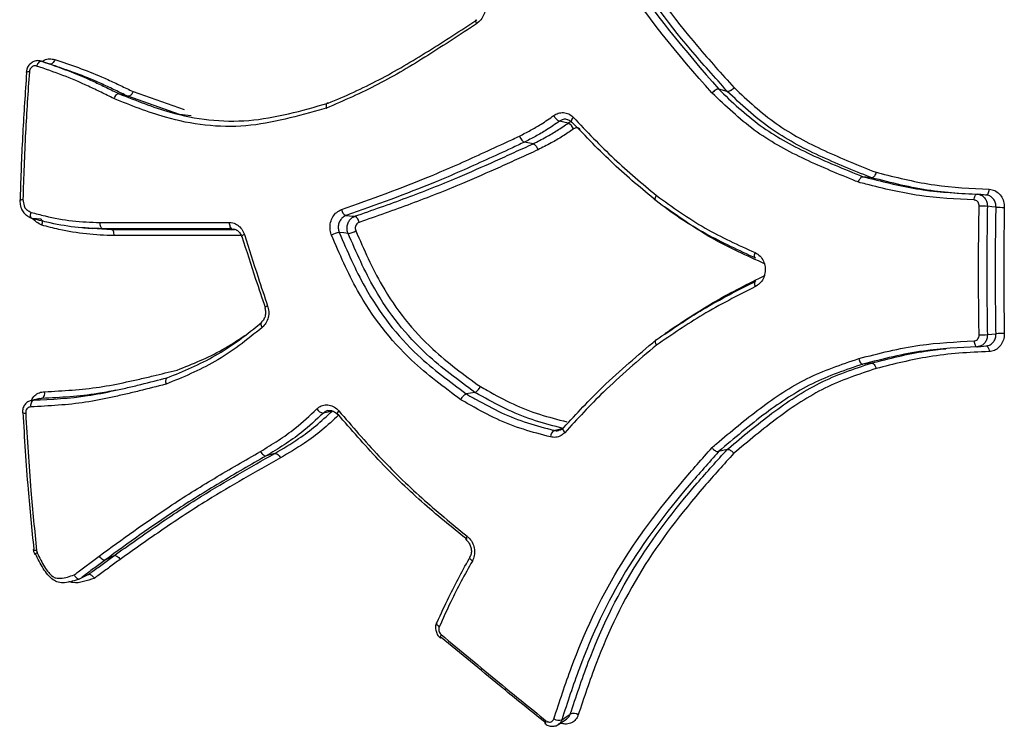
# Model space of a CAD drawing. Units: millimetres. Extents: x -4161 to 5480, y -4145 to 4781.
# Drawn here: x 2649 to 2665, y -1596 to -1584 of the extents above; entities that cross this region are included whole.
import ezdxf

# ---------------------------------------------------------------- set-up
doc = ezdxf.new("R2010")
doc.units = ezdxf.units.MM

msp = doc.modelspace()

# ---------------------------------------------------------------- linework, layer by layer
at = {"color": 7, "linetype": 'Continuous', "lineweight": 25}
for p, q in [((2660.385, -1585.495), (2660.243, -1585.459)), ((2650.531, -1585.576), (2650.389, -1585.535)), ((2650.619, -1585.498), (2651.458, -1585.793)), ((2657.193, -1586.357), (2657.051, -1586.33)), ((2662.757, -1586.916), (2662.614, -1586.898)), ((2664.646, -1587.2), (2664.503, -1587.185)), ((2649.103, -1587.596), (2648.96, -1587.584)), ((2649.944, -1587.745), (2650.263, -1587.763)), ((2650.263, -1587.763), (2650.121, -1587.753)), ((2664.503, -1589.692), (2664.645, -1589.678)), ((2662.756, -1589.961), (2662.614, -1589.979)), ((2656.237, -1590.442), (2656.095, -1590.468)), ((2648.945, -1590.579), (2648.98, -1590.572)), ((2649.089, -1590.545), (2648.947, -1590.575)), ((2649.122, -1590.541), (2649.09, -1590.548)), ((2653.889, -1590.75), (2653.898, -1590.749)), ((2653.984, -1590.803), (2653.995, -1590.817)), ((2652.949, -1591.446), (2652.807, -1591.487)), ((2660.384, -1591.379), (2660.241, -1591.416)), ((2650.305, -1593.127), (2650.164, -1593.194)), ((2649.886, -1593.435), (2649.745, -1593.507))]:
    msp.add_line(p, q, dxfattribs=at)
at = {"color": 7, "linetype": 'Continuous', "lineweight": 25, "flags": 128}
for points in [[(2656.256, -1584.318), (2656.251, -1584.323), (2656.249, -1584.331), (2656.249, -1584.341), (2656.251, -1584.354), (2656.256, -1584.369), (2656.263, -1584.385)], [(2649.113, -1585.001), (2649.103, -1585), (2649.093, -1585.002), (2649.081, -1585.008), (2649.07, -1585.017), (2649.059, -1585.03), (2649.049, -1585.045), (2649.041, -1585.062), (2649.033, -1585.08)], [(2649.254, -1585.05), (2649.184, -1585.026), (2649.125, -1585.005), (2649.113, -1585.001)], [(2649.333, -1584.972), (2649.326, -1584.99), (2649.317, -1585.007), (2649.308, -1585.022), (2649.297, -1585.034), (2649.286, -1585.043), (2649.275, -1585.049), (2649.264, -1585.051), (2649.254, -1585.05)], [(2648.873, -1585.191), (2648.866, -1585.188), (2648.862, -1585.185), (2648.861, -1585.183)], [(2651.574, -1585.896), (2651.383, -1585.877), (2650.532, -1585.576), (2650.531, -1585.576), (2650.531, -1585.576)], [(2657.852, -1585.92), (2657.841, -1585.935), (2657.832, -1585.95), (2657.825, -1585.963), (2657.822, -1585.976), (2657.821, -1585.987), (2657.824, -1585.995), (2657.827, -1586)], [(2657.768, -1586.017), (2657.696, -1586.002), (2657.696, -1586.002), (2657.625, -1585.987)], [(2657.827, -1586), (2657.829, -1586.002), (2657.837, -1586.005)], [(2664.636, -1587.199), (2664.646, -1587.198), (2664.655, -1587.193), (2664.664, -1587.185), (2664.671, -1587.173), (2664.678, -1587.159), (2664.683, -1587.142), (2664.687, -1587.124), (2664.689, -1587.104)], [(2664.441, -1587.28), (2664.443, -1587.261), (2664.446, -1587.242), (2664.452, -1587.225), (2664.459, -1587.211), (2664.466, -1587.199), (2664.475, -1587.19), (2664.484, -1587.186), (2664.494, -1587.185)], [(2664.802, -1587.399), (2664.79, -1587.398), (2664.73, -1587.392), (2664.659, -1587.384)], [(2654.118, -1587.537), (2654.13, -1587.538), (2654.22, -1587.545), (2654.251, -1587.548), (2654.262, -1587.549)], [(2649.807, -1587.739), (2649.876, -1587.743), (2649.944, -1587.748)], [(2652.25, -1587.755), (2652.241, -1587.752), (2652.232, -1587.746), (2652.224, -1587.736), (2652.217, -1587.723), (2652.212, -1587.707), (2652.207, -1587.69), (2652.205, -1587.671), (2652.204, -1587.651)], [(2652.413, -1587.885), (2652.406, -1587.884), (2652.402, -1587.881), (2652.401, -1587.88)], [(2654.153, -1587.829), (2654.08, -1587.823), (2654.08, -1587.823), (2654.008, -1587.817)], [(2660.848, -1588.237), (2660.847, -1588.237), (2660.84, -1588.232), (2660.835, -1588.223), (2660.832, -1588.211), (2660.831, -1588.197), (2660.832, -1588.181), (2660.836, -1588.163), (2660.841, -1588.145)], [(2660.848, -1588.613), (2660.847, -1588.614), (2660.84, -1588.619), (2660.835, -1588.628), (2660.831, -1588.64), (2660.83, -1588.654), (2660.832, -1588.67), (2660.835, -1588.688), (2660.84, -1588.706)], [(2652.725, -1589.292), (2652.722, -1589.296), (2652.718, -1589.304), (2652.718, -1589.315), (2652.72, -1589.328), (2652.724, -1589.342), (2652.731, -1589.358), (2652.741, -1589.374)], [(2664.659, -1589.493), (2664.671, -1589.492), (2664.73, -1589.486), (2664.801, -1589.479)], [(2664.44, -1589.598), (2664.442, -1589.617), (2664.446, -1589.636), (2664.451, -1589.652), (2664.458, -1589.667), (2664.466, -1589.679), (2664.475, -1589.687), (2664.484, -1589.692), (2664.493, -1589.693)], [(2664.636, -1589.679), (2664.645, -1589.679), (2664.654, -1589.684), (2664.663, -1589.693), (2664.671, -1589.704), (2664.678, -1589.719), (2664.683, -1589.735), (2664.687, -1589.754), (2664.689, -1589.773)], [(2649.122, -1590.541), (2649.11, -1590.544), (2649.051, -1590.557), (2648.98, -1590.572)], [(2653.889, -1590.75), (2653.877, -1590.753), (2653.818, -1590.766), (2653.746, -1590.782)], [(2654.001, -1590.746), (2653.99, -1590.759), (2653.981, -1590.771), (2653.975, -1590.781), (2653.972, -1590.79), (2653.971, -1590.797), (2653.973, -1590.801)], [(2657.542, -1591.067), (2657.554, -1591.064), (2657.644, -1591.043), (2657.674, -1591.036), (2657.685, -1591.034)], [(2657.687, -1591.026), (2657.684, -1591.03), (2657.682, -1591.039), (2657.682, -1591.05), (2657.686, -1591.062), (2657.692, -1591.076), (2657.702, -1591.09), (2657.713, -1591.105)], [(2657.697, -1591.02), (2657.689, -1591.024), (2657.687, -1591.026)], [(2656.107, -1592.805), (2656.099, -1592.82), (2656.093, -1592.833), (2656.089, -1592.845), (2656.088, -1592.854), (2656.089, -1592.861), (2656.091, -1592.864)], [(2648.98, -1593.031), (2648.981, -1593.029), (2648.985, -1593.025), (2648.992, -1593.02)], [(2649.033, -1593.042), (2649.016, -1593.042), (2649.003, -1593.041), (2648.992, -1593.039), (2648.985, -1593.036), (2648.981, -1593.033), (2648.98, -1593.031)], [(2656.195, -1593.214), (2656.181, -1593.202), (2656.17, -1593.19), (2656.161, -1593.178), (2656.155, -1593.166), (2656.153, -1593.156), (2656.154, -1593.147), (2656.156, -1593.143)], [(2655.606, -1594.231), (2655.609, -1594.226), (2655.617, -1594.22)], [(2655.651, -1594.297), (2655.636, -1594.287), (2655.623, -1594.275), (2655.614, -1594.264), (2655.607, -1594.253), (2655.605, -1594.243), (2655.605, -1594.234), (2655.606, -1594.231)], [(2655.684, -1594.424), (2655.676, -1594.437), (2655.67, -1594.45), (2655.666, -1594.46), (2655.665, -1594.468), (2655.666, -1594.473), (2655.67, -1594.476), (2655.676, -1594.475), (2655.684, -1594.471)], [(2657.405, -1595.839), (2657.397, -1595.852), (2657.391, -1595.864), (2657.387, -1595.874), (2657.386, -1595.881), (2657.388, -1595.885), (2657.388, -1595.885)], [(2657.608, -1595.901), (2657.611, -1595.899), (2657.747, -1595.807)], [(2657.665, -1595.823), (2657.676, -1595.816), (2657.734, -1595.777), (2657.804, -1595.73)], [(2657.388, -1595.885), (2657.392, -1595.886), (2657.393, -1595.886)]]:
    msp.add_lwpolyline(points, dxfattribs=at)
at = {"color": 7, "linetype": 'Continuous', "lineweight": 25}
for centre, radius, start, end in [((2648.899, -1585.253), 0.0796, 79.1707, 118.0388), ((2657.708, -1585.815), 0.192, 204.2848, 244.2827), ((2657.687, -1586.188), 0.189, 24.0352, 64.5322), ((2664.531, -1589.415), 2.034, 86.3824, 90.2012), ((2664.93, -1585.355), 2.047, 266.3964, 270.1909), ((2654.172, -1587.422), 0.128, 186.9967, 244.6572), ((2654.209, -1587.663), 0.126, 6.9605, 64.8705), ((2652.461, -1587.917), 0.0706, 100.1191, 148.5627), ((2654.037, -1588.117), 0.302, 95.4178, 121.0118), ((2654.126, -1587.535), 0.295, 275.2145, 301.3605), ((2652.847, -1589.102), 0.0808, 101.8883, 142.1599), ((2664.532, -1587.49), 2.008, 269.7584, 273.6274), ((2664.929, -1591.495), 2.02, 89.7682, 93.6136), ((2649.061, -1590.454), 0.107, 305.0917, 11.9393), ((2649.042, -1590.659), 0.107, 125.2093, 192.2085), ((2648.839, -1590.681), 0.102, 248.5962, 278.6011), ((2653.76, -1590.641), 0.142, 211.2849, 264.15), ((2653.982, -1590.79), 0.0136, 231.0546, 294.6065), ((2657.613, -1591.179), 0.133, 122.2461, 178.1294), ((2649.385, -1593.801), 0.797, 115.382, 118.8371), ((2648.955, -1592.981), 0.131, 290.7991, 297.2145), ((2657.613, -1595.683), 0.149, 238.1206, 290.4046), ((2657.856, -1595.868), 0.148, 57.8825, 110.5682)]:
    msp.add_arc(centre, radius, start, end, dxfattribs=at)
for points, knots in [([(2660.135, -1585.524), (2660.134, -1585.523), (2659.572, -1584.888), (2658.641, -1583.784), (2657.906, -1582.193), (2657.631, -1581.348), (2657.537, -1581.063)], [0, 0, 0, 0, 0.001223, 0.483085, 0.82507, 1, 1, 1, 1]), ([(2657.668, -1581.05), (2657.761, -1581.333), (2658.035, -1582.168), (2658.761, -1583.746), (2659.696, -1584.826), (2660.243, -1585.459)], [0, 0, 0, 0, 0.175506, 0.517141, 1, 1, 1, 1]), ([(2660.385, -1585.495), (2660.182, -1585.268), (2659.568, -1584.585), (2658.542, -1583.205), (2658.072, -1581.886), (2657.808, -1581.143)], [0, 0, 0, 0, 0.1779531, 0.5368118, 1, 1, 1, 1]), ([(2657.938, -1581.13), (2658.201, -1581.865), (2658.666, -1583.169), (2659.684, -1584.533), (2660.294, -1585.21), (2660.496, -1585.435)], [0, 0, 0, 0, 0.462896, 0.821247, 1, 1, 1, 1]), ([(2656.37, -1583.952), (2656.383, -1583.979), (2656.409, -1584.034), (2656.414, -1584.134), (2656.39, -1584.234), (2656.339, -1584.324), (2656.288, -1584.365), (2656.263, -1584.385)], [0, 0, 0, 0, 0.194804, 0.396272, 0.597731, 0.799006, 1, 1, 1, 1]), ([(2653.823, -1585.689), (2653.823, -1585.689), (2654.106, -1585.576), (2654.666, -1585.319), (2655.475, -1584.84), (2656.005, -1584.493), (2656.271, -1584.319)], [0, 0, 0, 0, 0.00002, 0.332447, 0.665586, 1, 1, 1, 1]), ([(2656.263, -1584.385), (2655.996, -1584.56), (2655.464, -1584.91), (2654.65, -1585.4), (2654.081, -1585.648), (2653.796, -1585.772)], [0, 0, 0, 0, 0.332592, 0.665293, 1, 1, 1, 1]), ([(2649.108, -1585.002), (2649.101, -1585), (2649.075, -1584.988), (2649.02, -1584.992), (2648.956, -1585.017), (2648.903, -1585.065), (2648.869, -1585.124), (2648.866, -1585.166), (2648.864, -1585.183)], [0, 0, 0, 0, 0.0590456, 0.2541484, 0.4470236, 0.6456024, 0.8536793, 1, 1, 1, 1]), ([(2649.113, -1585.001), (2649.258, -1585.05), (2649.548, -1585.149), (2649.867, -1585.284), (2650.078, -1585.383), (2650.216, -1585.45), (2650.32, -1585.501), (2650.389, -1585.535), (2650.389, -1585.535)], [0, 0, 0, 0, 0.332066, 0.666814, 0.75045, 0.833776, 0.999962, 1, 1, 1, 1]), ([(2649.125, -1585.005), (2649.136, -1584.997), (2649.173, -1584.971), (2649.248, -1584.955), (2649.305, -1584.966), (2649.333, -1584.972)], [0, 0, 0, 0, 0.174799, 0.587396, 1, 1, 1, 1]), ([(2649.333, -1584.972), (2649.463, -1585.015), (2649.721, -1585.101), (2650.046, -1585.23), (2650.274, -1585.334), (2650.447, -1585.416), (2650.55, -1585.465), (2650.619, -1585.499)], [0, 0, 0, 0, 0.295137, 0.589634, 0.753792, 0.835862, 1, 1, 1, 1]), ([(2649.033, -1585.08), (2649.024, -1585.078), (2649.005, -1585.074), (2648.975, -1585.082), (2648.948, -1585.099), (2648.927, -1585.126), (2648.916, -1585.153), (2648.914, -1585.169), (2648.914, -1585.175)], [0, 0, 0, 0, 0.181155, 0.362313, 0.543651, 0.725271, 0.907149, 1, 1, 1, 1]), ([(2650.302, -1585.613), (2650.233, -1585.579), (2650.129, -1585.528), (2649.991, -1585.461), (2649.782, -1585.362), (2649.466, -1585.228), (2649.177, -1585.129), (2649.033, -1585.08)], [0, 0, 0, 0, 0.167107, 0.250636, 0.334164, 0.667441, 1, 1, 1, 1]), ([(2649.416, -1585.105), (2649.381, -1585.093), (2649.31, -1585.069), (2649.238, -1585.044), (2649.201, -1585.031)], [0, 0, 0, 0, 0.498416, 1, 1, 1, 1]), ([(2650.531, -1585.576), (2650.531, -1585.576), (2650.463, -1585.543), (2650.36, -1585.493), (2650.188, -1585.411), (2649.962, -1585.307), (2649.692, -1585.199), (2649.489, -1585.131), (2649.414, -1585.105)], [0, 0, 0, 0, 0.000043, 0.188114, 0.281918, 0.468745, 0.80298, 1, 1, 1, 1]), ([(2648.768, -1587.287), (2648.768, -1587.287), (2648.769, -1587.252), (2648.779, -1586.883), (2648.806, -1586.182), (2648.851, -1585.521), (2648.873, -1585.191)], [0, 0, 0, 0, 0.0000285, 0.0505846, 0.5252929, 1, 1, 1, 1]), ([(2648.914, -1585.175), (2648.891, -1585.507), (2648.843, -1586.203), (2648.82, -1586.905), (2648.808, -1587.272)], [0, 0, 0, 0, 0.476789, 1, 1, 1, 1]), ([(2660.243, -1585.459), (2660.243, -1585.459), (2660.46, -1585.669), (2660.906, -1586.087), (2661.725, -1586.537), (2662.308, -1586.773), (2662.614, -1586.898)], [0, 0, 0, 0, 0.000019, 0.321246, 0.642635, 1, 1, 1, 1]), ([(2660.496, -1585.434), (2660.49, -1585.442), (2660.475, -1585.459), (2660.452, -1585.477), (2660.431, -1585.489), (2660.415, -1585.495), (2660.398, -1585.498), (2660.39, -1585.496), (2660.385, -1585.495)], [0, 0, 0, 0, 0.198363, 0.430621, 0.560099, 0.698155, 0.844789, 1, 1, 1, 1]), ([(2660.496, -1585.434), (2660.72, -1585.642), (2661.169, -1586.06), (2661.981, -1586.486), (2662.546, -1586.712), (2662.831, -1586.826)], [0, 0, 0, 0, 0.3289413, 0.6612126, 1, 1, 1, 1]), ([(2653.796, -1585.772), (2653.782, -1585.776), (2653.345, -1585.896), (2652.463, -1586.153), (2651.272, -1586.004), (2650.582, -1585.726), (2650.302, -1585.614)], [0, 0, 0, 0, 0.011748, 0.371919, 0.745237, 1, 1, 1, 1]), ([(2650.389, -1585.535), (2650.389, -1585.535), (2650.666, -1585.643), (2651.341, -1585.919), (2652.526, -1586.061), (2653.39, -1585.813), (2653.823, -1585.689)], [0, 0, 0, 0, 0.000015, 0.255426, 0.626632, 1, 1, 1, 1]), ([(2650.619, -1585.498), (2650.615, -1585.508), (2650.606, -1585.529), (2650.589, -1585.551), (2650.573, -1585.566), (2650.559, -1585.574), (2650.545, -1585.578), (2650.536, -1585.577), (2650.531, -1585.576)], [0, 0, 0, 0, 0.198721, 0.431093, 0.560539, 0.698505, 0.844992, 1, 1, 1, 1]), ([(2662.54, -1586.988), (2662.509, -1586.976), (2662.198, -1586.849), (2661.611, -1586.606), (2660.807, -1586.164), (2660.359, -1585.737), (2660.136, -1585.524)], [0, 0, 0, 0, 0.035332, 0.356379, 0.678492, 1, 1, 1, 1]), ([(2662.757, -1586.916), (2662.757, -1586.916), (2662.749, -1586.913), (2662.46, -1586.797), (2661.888, -1586.566), (2661.072, -1586.135), (2660.61, -1585.71), (2660.385, -1585.495), (2660.385, -1585.495)], [0, 0, 0, 0, 0.000019, 0.009239, 0.337062, 0.66917, 0.999981, 1, 1, 1, 1]), ([(2653.823, -1585.689), (2653.818, -1585.689), (2653.808, -1585.688), (2653.797, -1585.701), (2653.791, -1585.722), (2653.791, -1585.746), (2653.794, -1585.763), (2653.795, -1585.77), (2653.796, -1585.772)], [0, 0, 0, 0, 0.21371, 0.427416, 0.641257, 0.855385, 0.96087, 1, 1, 1, 1]), ([(2656.97, -1586.231), (2657.03, -1586.2), (2657.15, -1586.137), (2657.341, -1586.029), (2657.465, -1585.941), (2657.533, -1585.893)], [0, 0, 0, 0, 0.312376, 0.624112, 1, 1, 1, 1]), ([(2657.533, -1585.893), (2657.557, -1585.879), (2657.608, -1585.849), (2657.695, -1585.84), (2657.783, -1585.86), (2657.829, -1585.9), (2657.852, -1585.92)], [0, 0, 0, 0, 0.226536, 0.484227, 0.74198, 1, 1, 1, 1]), ([(2657.757, -1585.961), (2657.749, -1585.959), (2657.722, -1585.95), (2657.674, -1585.959), (2657.641, -1585.978), (2657.625, -1585.987)], [0, 0, 0, 0, 0.18902, 0.620721, 1, 1, 1, 1]), ([(2657.757, -1585.96), (2657.777, -1585.965), (2657.802, -1585.973), (2657.821, -1585.996), (2657.826, -1586.001)], [0, 0, 0, 0, 0.769851, 1, 1, 1, 1]), ([(2657.852, -1585.92), (2658.073, -1586.153), (2658.505, -1586.608), (2658.986, -1587.011), (2659.221, -1587.208)], [0, 0, 0, 0, 0.510819, 1, 1, 1, 1]), ([(2657.625, -1585.987), (2657.555, -1586.036), (2657.427, -1586.126), (2657.234, -1586.236), (2657.111, -1586.299), (2657.051, -1586.33), (2657.051, -1586.33)], [0, 0, 0, 0, 0.377072, 0.691047, 0.999917, 1, 1, 1, 1]), ([(2657.193, -1586.357), (2657.193, -1586.357), (2657.265, -1586.321), (2657.399, -1586.252), (2657.592, -1586.14), (2657.709, -1586.059), (2657.768, -1586.017)], [0, 0, 0, 0, 0.000083, 0.364666, 0.680524, 1, 1, 1, 1]), ([(2657.859, -1586.111), (2657.799, -1586.153), (2657.679, -1586.236), (2657.482, -1586.35), (2657.346, -1586.419), (2657.274, -1586.456)], [0, 0, 0, 0, 0.319886, 0.63858, 1, 1, 1, 1]), ([(2657.768, -1586.017), (2657.783, -1586.007), (2657.799, -1585.996), (2657.817, -1585.993), (2657.819, -1585.993)], [0, 0, 0, 0, 0.924459, 1, 1, 1, 1]), ([(2659.216, -1587.294), (2658.979, -1587.097), (2658.495, -1586.693), (2658.06, -1586.238), (2657.837, -1586.005)], [0, 0, 0, 0, 0.48891, 1, 1, 1, 1]), ([(2657.965, -1586.12), (2657.957, -1586.113), (2657.942, -1586.1), (2657.912, -1586.093), (2657.884, -1586.097), (2657.867, -1586.106), (2657.859, -1586.111)], [0, 0, 0, 0, 0.259975, 0.520218, 0.780517, 1, 1, 1, 1]), ([(2654.046, -1587.438), (2654.535, -1587.262), (2655.309, -1586.985), (2656.208, -1586.584), (2656.694, -1586.359), (2656.901, -1586.263), (2656.97, -1586.231)], [0, 0, 0, 0, 0.496553, 0.784915, 0.929085, 1, 1, 1, 1]), ([(2657.051, -1586.33), (2657.051, -1586.33), (2656.981, -1586.363), (2656.772, -1586.46), (2656.285, -1586.684), (2655.384, -1587.085), (2654.608, -1587.362), (2654.118, -1587.537)], [0, 0, 0, 0, 0.000017, 0.071836, 0.21563, 0.503846, 1, 1, 1, 1]), ([(2654.262, -1587.549), (2654.546, -1587.449), (2655.113, -1587.251), (2655.884, -1586.946), (2656.471, -1586.686), (2656.884, -1586.499), (2657.09, -1586.404), (2657.193, -1586.357), (2657.193, -1586.357)], [0, 0, 0, 0, 0.287254, 0.573907, 0.786711, 0.893309, 0.999983, 1, 1, 1, 1]), ([(2657.274, -1586.456), (2657.272, -1586.457), (2657.168, -1586.504), (2656.961, -1586.599), (2656.548, -1586.786), (2655.959, -1587.046), (2655.187, -1587.35), (2654.618, -1587.549), (2654.334, -1587.648)], [0, 0, 0, 0, 0.001154, 0.107494, 0.213832, 0.42645, 0.713241, 1, 1, 1, 1]), ([(2662.54, -1586.988), (2662.54, -1586.986), (2662.542, -1586.979), (2662.549, -1586.961), (2662.561, -1586.936), (2662.578, -1586.914), (2662.597, -1586.899), (2662.609, -1586.898), (2662.614, -1586.898)], [0, 0, 0, 0, 0.03684, 0.144578, 0.358793, 0.572642, 0.786318, 1, 1, 1, 1]), ([(2662.614, -1586.898), (2662.614, -1586.898), (2662.654, -1586.908), (2662.982, -1586.99), (2663.601, -1587.142), (2664.197, -1587.171), (2664.494, -1587.185)], [0, 0, 0, 0, 0.000028, 0.06393, 0.532356, 1, 1, 1, 1]), ([(2662.831, -1586.826), (2662.83, -1586.828), (2662.828, -1586.835), (2662.822, -1586.852), (2662.81, -1586.877), (2662.793, -1586.9), (2662.774, -1586.915), (2662.762, -1586.915), (2662.757, -1586.916)], [0, 0, 0, 0, 0.037156, 0.14058, 0.355792, 0.570642, 0.785318, 1, 1, 1, 1]), ([(2664.636, -1587.199), (2664.333, -1587.184), (2663.698, -1587.154), (2663.08, -1586.998), (2662.757, -1586.916)], [0, 0, 0, 0, 0.476607, 1, 1, 1, 1]), ([(2662.831, -1586.826), (2662.858, -1586.833), (2663.177, -1586.912), (2663.789, -1587.062), (2664.389, -1587.09), (2664.689, -1587.104)], [0, 0, 0, 0, 0.044675, 0.522504, 1, 1, 1, 1]), ([(2664.441, -1587.28), (2664.141, -1587.266), (2663.54, -1587.237), (2662.913, -1587.083), (2662.581, -1586.999), (2662.54, -1586.988)], [0, 0, 0, 0, 0.466718, 0.933923, 1, 1, 1, 1]), ([(2664.689, -1587.104), (2664.705, -1587.106), (2664.751, -1587.111), (2664.822, -1587.145), (2664.887, -1587.213), (2664.931, -1587.302), (2664.935, -1587.369), (2664.937, -1587.403)], [0, 0, 0, 0, 0.1222727, 0.3420805, 0.5616244, 0.7808971, 1, 1, 1, 1]), ([(2659.221, -1587.208), (2659.484, -1587.396), (2659.996, -1587.763), (2660.564, -1588.019), (2660.841, -1588.145)], [0, 0, 0, 0, 0.511711, 1, 1, 1, 1]), ([(2664.494, -1587.185), (2664.505, -1587.186), (2664.535, -1587.189), (2664.582, -1587.212), (2664.626, -1587.257), (2664.655, -1587.317), (2664.658, -1587.362), (2664.659, -1587.384)], [0, 0, 0, 0, 0.121595, 0.341194, 0.560794, 0.780398, 1, 1, 1, 1]), ([(2664.802, -1587.399), (2664.8, -1587.376), (2664.797, -1587.331), (2664.768, -1587.272), (2664.725, -1587.226), (2664.678, -1587.203), (2664.647, -1587.2), (2664.636, -1587.199)], [0, 0, 0, 0, 0.219493, 0.438982, 0.65847, 0.877965, 1, 1, 1, 1]), ([(2648.756, -1587.284), (2648.758, -1587.3), (2648.763, -1587.348), (2648.778, -1587.42), (2648.817, -1587.49), (2648.87, -1587.535), (2648.915, -1587.561), (2648.943, -1587.577), (2648.951, -1587.581)], [0, 0, 0, 0, 0.128182, 0.372176, 0.568036, 0.730478, 0.916762, 1, 1, 1, 1]), ([(2648.757, -1587.283), (2648.757, -1587.283), (2648.756, -1587.281), (2648.767, -1587.278), (2648.785, -1587.275), (2648.8, -1587.273), (2648.807, -1587.273), (2648.808, -1587.272)], [0, 0, 0, 0, 0.1769699, 0.4842885, 0.792808, 0.9571362, 1, 1, 1, 1]), ([(2648.808, -1587.272), (2648.813, -1587.308), (2648.819, -1587.355), (2648.839, -1587.407), (2648.867, -1587.439), (2648.903, -1587.462), (2648.933, -1587.479), (2648.943, -1587.484)], [0, 0, 0, 0, 0.377816, 0.510232, 0.593823, 0.858466, 1, 1, 1, 1]), ([(2660.856, -1588.239), (2660.578, -1588.111), (2660.006, -1587.848), (2659.472, -1587.499), (2659.216, -1587.294), (2659.216, -1587.294)], [0, 0, 0, 0, 0.486198, 0.999972, 1, 1, 1, 1]), ([(2661.009, -1588.333), (2660.708, -1588.199), (2660.129, -1587.942), (2659.605, -1587.572), (2659.353, -1587.394)], [0, 0, 0, 0, 0.518389, 1, 1, 1, 1]), ([(2664.524, -1587.38), (2664.523, -1587.369), (2664.521, -1587.346), (2664.507, -1587.316), (2664.485, -1587.294), (2664.462, -1587.282), (2664.446, -1587.281), (2664.441, -1587.28)], [0, 0, 0, 0, 0.219986, 0.439805, 0.65935, 0.878639, 1, 1, 1, 1]), ([(2664.523, -1589.497), (2664.518, -1589.126), (2664.508, -1588.421), (2664.519, -1587.715), (2664.524, -1587.38)], [0, 0, 0, 0, 0.525579, 1, 1, 1, 1]), ([(2664.659, -1587.384), (2664.654, -1587.718), (2664.644, -1588.421), (2664.654, -1589.124), (2664.659, -1589.493)], [0, 0, 0, 0, 0.474421, 1, 1, 1, 1]), ([(2664.801, -1589.479), (2664.797, -1589.145), (2664.787, -1588.452), (2664.797, -1587.759), (2664.802, -1587.399)], [0, 0, 0, 0, 0.48101, 1, 1, 1, 1]), ([(2664.937, -1587.403), (2664.932, -1587.761), (2664.922, -1588.452), (2664.932, -1589.143), (2664.937, -1589.475)], [0, 0, 0, 0, 0.51899, 1, 1, 1, 1]), ([(2648.96, -1587.584), (2648.955, -1587.582), (2648.945, -1587.579), (2648.936, -1587.562), (2648.933, -1587.537), (2648.936, -1587.511), (2648.94, -1587.493), (2648.943, -1587.486), (2648.943, -1587.484)], [0, 0, 0, 0, 0.212434, 0.424848, 0.637832, 0.852049, 0.973093, 1, 1, 1, 1]), ([(2648.943, -1587.484), (2649.019, -1587.504), (2649.243, -1587.563), (2649.62, -1587.634), (2649.924, -1587.645), (2650.075, -1587.65)], [0, 0, 0, 0, 0.205997, 0.604629, 1, 1, 1, 1]), ([(2650.121, -1587.753), (2650.121, -1587.753), (2649.967, -1587.748), (2649.657, -1587.738), (2649.271, -1587.665), (2649.04, -1587.605), (2648.96, -1587.584), (2648.96, -1587.584)], [0, 0, 0, 0, 0.000045, 0.392291, 0.789659, 0.999955, 1, 1, 1, 1]), ([(2649.12, -1587.695), (2649.088, -1587.68), (2649.033, -1587.653), (2648.989, -1587.605), (2648.969, -1587.585)], [0, 0, 0, 0, 0.560042, 1, 1, 1, 1]), ([(2653.881, -1587.859), (2653.88, -1587.855), (2653.866, -1587.821), (2653.851, -1587.75), (2653.86, -1587.647), (2653.899, -1587.554), (2653.963, -1587.478), (2654.018, -1587.451), (2654.046, -1587.438)], [0, 0, 0, 0, 0.023392, 0.218908, 0.414471, 0.609911, 0.805092, 1, 1, 1, 1]), ([(2654.118, -1587.537), (2654.099, -1587.546), (2654.062, -1587.564), (2654.02, -1587.615), (2653.994, -1587.677), (2653.988, -1587.745), (2653.998, -1587.792), (2654.007, -1587.814), (2654.008, -1587.817)], [0, 0, 0, 0, 0.195339, 0.390676, 0.5860011, 0.7813069, 0.9766196, 1, 1, 1, 1]), ([(2654.153, -1587.829), (2654.151, -1587.826), (2654.142, -1587.803), (2654.132, -1587.756), (2654.139, -1587.687), (2654.165, -1587.625), (2654.207, -1587.575), (2654.244, -1587.557), (2654.262, -1587.549)], [0, 0, 0, 0, 0.028445, 0.222753, 0.417059, 0.61137, 0.805685, 1, 1, 1, 1]), ([(2649.12, -1587.695), (2649.12, -1587.694), (2649.122, -1587.686), (2649.127, -1587.669), (2649.13, -1587.643), (2649.126, -1587.618), (2649.117, -1587.601), (2649.108, -1587.598), (2649.103, -1587.596)], [0, 0, 0, 0, 0.027479, 0.143049, 0.358483, 0.572701, 0.78634, 1, 1, 1, 1]), ([(2650.307, -1587.866), (2650.154, -1587.861), (2649.85, -1587.85), (2649.455, -1587.78), (2649.213, -1587.719), (2649.12, -1587.695)], [0, 0, 0, 0, 0.379634, 0.759867, 1, 1, 1, 1]), ([(2650.075, -1587.65), (2650.283, -1587.65), (2650.7, -1587.65), (2651.41, -1587.65), (2651.911, -1587.651), (2652.204, -1587.651)], [0, 0, 0, 0, 0.29352, 0.587039, 1, 1, 1, 1]), ([(2652.25, -1587.755), (2651.749, -1587.754), (2651.039, -1587.754), (2650.329, -1587.753), (2650.121, -1587.753)], [0, 0, 0, 0, 0.70648, 1, 1, 1, 1]), ([(2652.204, -1587.651), (2652.222, -1587.652), (2652.27, -1587.656), (2652.342, -1587.69), (2652.411, -1587.756), (2652.436, -1587.817), (2652.449, -1587.848)], [0, 0, 0, 0, 0.167027, 0.444307, 0.721951, 1, 1, 1, 1]), ([(2654.334, -1587.648), (2654.325, -1587.652), (2654.306, -1587.661), (2654.285, -1587.686), (2654.272, -1587.717), (2654.269, -1587.751), (2654.274, -1587.774), (2654.279, -1587.786), (2654.279, -1587.787)], [0, 0, 0, 0, 0.19475, 0.389226, 0.583426, 0.777476, 0.971571, 1, 1, 1, 1]), ([(2650.263, -1587.763), (2650.765, -1587.763), (2651.44, -1587.763), (2652.114, -1587.764), (2652.287, -1587.764)], [0, 0, 0, 0, 0.743667, 1, 1, 1, 1]), ([(2652.395, -1587.866), (2652.201, -1587.866), (2651.799, -1587.866), (2651.103, -1587.866), (2650.601, -1587.866), (2650.307, -1587.866)], [0, 0, 0, 0, 0.277993, 0.57747, 1, 1, 1, 1]), ([(2652.261, -1587.756), (2652.282, -1587.76), (2652.322, -1587.767), (2652.369, -1587.813), (2652.394, -1587.854), (2652.4, -1587.878), (2652.4, -1587.88)], [0, 0, 0, 0, 0.3680773, 0.6802876, 0.9720429, 1, 1, 1, 1]), ([(2652.796, -1589.055), (2652.743, -1588.899), (2652.612, -1588.509), (2652.488, -1588.119), (2652.413, -1587.885)], [0, 0, 0, 0, 0.401262, 1, 1, 1, 1]), ([(2652.449, -1587.848), (2652.523, -1588.082), (2652.647, -1588.474), (2652.778, -1588.866), (2652.83, -1589.023)], [0, 0, 0, 0, 0.598744, 1, 1, 1, 1]), ([(2656.006, -1590.563), (2655.728, -1590.358), (2655.071, -1589.872), (2654.339, -1588.929), (2654.014, -1588.168), (2653.881, -1587.859)], [0, 0, 0, 0, 0.302789, 0.716712, 1, 1, 1, 1]), ([(2654.008, -1587.817), (2654.139, -1588.122), (2654.459, -1588.868), (2655.177, -1589.794), (2655.823, -1590.265), (2656.095, -1590.468), (2656.095, -1590.468)], [0, 0, 0, 0, 0.2849449, 0.6963286, 0.9999833, 1, 1, 1, 1]), ([(2656.237, -1590.442), (2656.237, -1590.442), (2655.966, -1590.241), (2655.331, -1589.784), (2654.609, -1588.877), (2654.288, -1588.139), (2654.153, -1587.829)], [0, 0, 0, 0, 0.000017, 0.304294, 0.707222, 1, 1, 1, 1]), ([(2654.279, -1587.787), (2654.413, -1588.093), (2654.727, -1588.816), (2655.437, -1589.703), (2656.057, -1590.153), (2656.326, -1590.348)], [0, 0, 0, 0, 0.294455, 0.694745, 1, 1, 1, 1]), ([(2660.841, -1588.145), (2660.87, -1588.162), (2660.926, -1588.195), (2660.982, -1588.282), (2661.01, -1588.379), (2661.008, -1588.483), (2660.977, -1588.579), (2660.92, -1588.66), (2660.867, -1588.691), (2660.84, -1588.706)], [0, 0, 0, 0, 0.155593, 0.29624, 0.437016, 0.57788, 0.718736, 0.85946, 1, 1, 1, 1]), ([(2659.359, -1589.475), (2659.635, -1589.291), (2660.166, -1588.936), (2660.735, -1588.654), (2661.008, -1588.518)], [0, 0, 0, 0, 0.519381, 1, 1, 1, 1]), ([(2659.215, -1589.58), (2659.215, -1589.58), (2659.47, -1589.409), (2659.997, -1589.047), (2660.563, -1588.76), (2660.856, -1588.612)], [0, 0, 0, 0, 0.000028, 0.482018, 1, 1, 1, 1]), ([(2660.84, -1588.706), (2660.551, -1588.854), (2659.992, -1589.139), (2659.472, -1589.495), (2659.221, -1589.667)], [0, 0, 0, 0, 0.518436, 1, 1, 1, 1]), ([(2652.83, -1589.023), (2652.838, -1589.052), (2652.854, -1589.114), (2652.844, -1589.213), (2652.807, -1589.307), (2652.763, -1589.352), (2652.741, -1589.374)], [0, 0, 0, 0, 0.229056, 0.486275, 0.743316, 1, 1, 1, 1]), ([(2652.783, -1589.053), (2652.789, -1589.076), (2652.8, -1589.122), (2652.79, -1589.194), (2652.764, -1589.255), (2652.737, -1589.28), (2652.724, -1589.291)], [0, 0, 0, 0, 0.258216, 0.517618, 0.776841, 1, 1, 1, 1]), ([(2651.181, -1590.203), (2651.181, -1590.203), (2651.447, -1590.093), (2651.858, -1589.925), (2652.365, -1589.589), (2652.612, -1589.389), (2652.736, -1589.288)], [0, 0, 0, 0, 0.00003, 0.483959, 0.740589, 1, 1, 1, 1]), ([(2652.741, -1589.374), (2652.616, -1589.476), (2652.365, -1589.68), (2651.85, -1590.023), (2651.434, -1590.195), (2651.162, -1590.308)], [0, 0, 0, 0, 0.257687, 0.515584, 1, 1, 1, 1]), ([(2651.343, -1590.075), (2651.596, -1589.975), (2651.983, -1589.823), (2652.336, -1589.588), (2652.457, -1589.507)], [0, 0, 0, 0, 0.654793, 1, 1, 1, 1]), ([(2664.44, -1589.598), (2664.45, -1589.596), (2664.47, -1589.593), (2664.495, -1589.575), (2664.514, -1589.549), (2664.523, -1589.521), (2664.523, -1589.504), (2664.523, -1589.497)], [0, 0, 0, 0, 0.219211, 0.438615, 0.658295, 0.878214, 1, 1, 1, 1]), ([(2664.659, -1589.493), (2664.658, -1589.506), (2664.657, -1589.541), (2664.64, -1589.595), (2664.603, -1589.648), (2664.552, -1589.684), (2664.513, -1589.69), (2664.493, -1589.693)], [0, 0, 0, 0, 0.121564, 0.341172, 0.560781, 0.78039, 1, 1, 1, 1]), ([(2664.636, -1589.679), (2664.655, -1589.676), (2664.695, -1589.67), (2664.745, -1589.633), (2664.782, -1589.581), (2664.8, -1589.526), (2664.801, -1589.491), (2664.801, -1589.479)], [0, 0, 0, 0, 0.219511, 0.439022, 0.658534, 0.878041, 1, 1, 1, 1]), ([(2664.937, -1589.475), (2664.936, -1589.493), (2664.935, -1589.546), (2664.909, -1589.627), (2664.853, -1589.705), (2664.777, -1589.76), (2664.718, -1589.769), (2664.689, -1589.773)], [0, 0, 0, 0, 0.121732, 0.340927, 0.560367, 0.780085, 1, 1, 1, 1]), ([(2657.697, -1591.02), (2657.907, -1590.794), (2658.249, -1590.425), (2658.767, -1589.956), (2659.066, -1589.705), (2659.215, -1589.58)], [0, 0, 0, 0, 0.441044, 0.721006, 1, 1, 1, 1]), ([(2659.221, -1589.666), (2659.072, -1589.792), (2658.775, -1590.042), (2658.261, -1590.51), (2657.921, -1590.879), (2657.713, -1591.105)], [0, 0, 0, 0, 0.279582, 0.5588, 1, 1, 1, 1]), ([(2662.544, -1589.887), (2662.877, -1589.802), (2663.5, -1589.643), (2664.141, -1589.612), (2664.44, -1589.598)], [0, 0, 0, 0, 0.533533, 1, 1, 1, 1]), ([(2664.493, -1589.693), (2664.197, -1589.707), (2663.561, -1589.737), (2662.943, -1589.895), (2662.614, -1589.979)], [0, 0, 0, 0, 0.466119, 1, 1, 1, 1]), ([(2662.756, -1589.961), (2662.756, -1589.961), (2663.048, -1589.888), (2663.45, -1589.78), (2663.862, -1589.737), (2663.975, -1589.725)], [0, 0, 0, 0, 0.000042, 0.725958, 1, 1, 1, 1]), ([(2664.689, -1589.773), (2664.523, -1589.78), (2664.192, -1589.793), (2663.568, -1589.866), (2663.119, -1589.978), (2662.83, -1590.051)], [0, 0, 0, 0, 0.264129, 0.527186, 1, 1, 1, 1]), ([(2660.134, -1591.35), (2660.159, -1591.329), (2660.417, -1591.109), (2660.913, -1590.693), (2661.682, -1590.179), (2662.256, -1589.985), (2662.544, -1589.887)], [0, 0, 0, 0, 0.035294, 0.356011, 0.677548, 1, 1, 1, 1]), ([(2662.614, -1589.979), (2662.614, -1589.979), (2662.332, -1590.071), (2661.767, -1590.266), (2660.983, -1590.788), (2660.496, -1591.199), (2660.241, -1591.416), (2660.241, -1591.416)], [0, 0, 0, 0, 0.000019, 0.321249, 0.642701, 0.999981, 1, 1, 1, 1]), ([(2660.384, -1591.379), (2660.384, -1591.379), (2660.39, -1591.374), (2660.631, -1591.172), (2661.112, -1590.772), (2661.885, -1590.254), (2662.466, -1590.055), (2662.756, -1589.961), (2662.756, -1589.961)], [0, 0, 0, 0, 0.0000191, 0.0090587, 0.3369368, 0.6691085, 0.9999809, 1, 1, 1, 1]), ([(2649.165, -1590.432), (2649.468, -1590.416), (2649.92, -1590.392), (2650.437, -1590.288), (2650.694, -1590.232), (2650.841, -1590.198), (2651.045, -1590.149), (2651.212, -1590.107), (2651.343, -1590.075)], [0, 0, 0, 0, 0.4092956, 0.6133261, 0.7153117, 0.7663023, 0.8172922, 1, 1, 1, 1]), ([(2662.83, -1590.05), (2662.545, -1590.146), (2661.972, -1590.336), (2661.202, -1590.852), (2660.73, -1591.246), (2660.491, -1591.444)], [0, 0, 0, 0, 0.330933, 0.662511, 1, 1, 1, 1]), ([(2651.162, -1590.308), (2651.161, -1590.308), (2651.014, -1590.346), (2650.83, -1590.392), (2650.611, -1590.446), (2650.465, -1590.48), (2650.208, -1590.538), (2649.692, -1590.642), (2649.239, -1590.666), (2648.937, -1590.682)], [0, 0, 0, 0, 0.001777, 0.201185, 0.251037, 0.300887, 0.400589, 0.600034, 1, 1, 1, 1]), ([(2648.98, -1590.572), (2649.278, -1590.556), (2649.725, -1590.533), (2650.236, -1590.43), (2650.491, -1590.373), (2650.636, -1590.339), (2650.854, -1590.286), (2651.036, -1590.24), (2651.181, -1590.203)], [0, 0, 0, 0, 0.398845, 0.598793, 0.699014, 0.749126, 0.799351, 1, 1, 1, 1]), ([(2651.181, -1590.203), (2651.176, -1590.205), (2651.166, -1590.209), (2651.157, -1590.228), (2651.153, -1590.254), (2651.155, -1590.28), (2651.159, -1590.299), (2651.161, -1590.306), (2651.162, -1590.308)], [0, 0, 0, 0, 0.213555, 0.427103, 0.64084, 0.854978, 0.964004, 1, 1, 1, 1]), ([(2648.947, -1590.573), (2648.948, -1590.572), (2648.958, -1590.541), (2649.002, -1590.493), (2649.076, -1590.441), (2649.136, -1590.435), (2649.165, -1590.432)], [0, 0, 0, 0, 0.007914, 0.338141, 0.668894, 1, 1, 1, 1]), ([(2650.329, -1590.408), (2650.232, -1590.427), (2649.835, -1590.508), (2649.429, -1590.527), (2649.122, -1590.541)], [0, 0, 0, 0, 0.244489, 1, 1, 1, 1]), ([(2656.006, -1590.563), (2656.007, -1590.561), (2656.01, -1590.555), (2656.019, -1590.539), (2656.035, -1590.515), (2656.056, -1590.491), (2656.077, -1590.474), (2656.089, -1590.47), (2656.095, -1590.468)], [0, 0, 0, 0, 0.036185, 0.144494, 0.358759, 0.572628, 0.786311, 1, 1, 1, 1]), ([(2656.095, -1590.468), (2656.095, -1590.468), (2656.149, -1590.499), (2656.339, -1590.606), (2656.668, -1590.785), (2657.1, -1590.952), (2657.394, -1591.028), (2657.542, -1591.067)], [0, 0, 0, 0, 0.000035, 0.117112, 0.412089, 0.704386, 1, 1, 1, 1]), ([(2656.237, -1590.442), (2656.243, -1590.44), (2656.254, -1590.436), (2656.276, -1590.419), (2656.297, -1590.395), (2656.313, -1590.372), (2656.322, -1590.355), (2656.325, -1590.349), (2656.326, -1590.348)], [0, 0, 0, 0, 0.214599, 0.429191, 0.64397, 0.859142, 0.963607, 1, 1, 1, 1]), ([(2657.685, -1591.034), (2657.534, -1590.995), (2657.23, -1590.917), (2656.785, -1590.743), (2656.459, -1590.566), (2656.278, -1590.465), (2656.237, -1590.442), (2656.237, -1590.442)], [0, 0, 0, 0, 0.302118, 0.608623, 0.911355, 0.999965, 1, 1, 1, 1]), ([(2656.326, -1590.348), (2656.365, -1590.369), (2656.542, -1590.468), (2656.861, -1590.641), (2657.299, -1590.812), (2657.598, -1590.888), (2657.747, -1590.926)], [0, 0, 0, 0, 0.086291, 0.390729, 0.695578, 1, 1, 1, 1]), ([(2648.945, -1590.578), (2648.925, -1590.583), (2648.885, -1590.596), (2648.837, -1590.643), (2648.805, -1590.706), (2648.803, -1590.752), (2648.802, -1590.776)], [0, 0, 0, 0, 0.227402, 0.483475, 0.742156, 1, 1, 1, 1]), ([(2653.639, -1590.715), (2653.65, -1590.705), (2653.684, -1590.676), (2653.754, -1590.647), (2653.843, -1590.646), (2653.932, -1590.678), (2653.978, -1590.723), (2654.001, -1590.746)], [0, 0, 0, 0, 0.107154, 0.330355, 0.553426, 0.776582, 1, 1, 1, 1]), ([(2657.48, -1591.175), (2657.331, -1591.136), (2657.031, -1591.058), (2656.592, -1590.888), (2656.256, -1590.705), (2656.062, -1590.595), (2656.006, -1590.563)], [0, 0, 0, 0, 0.293384, 0.587254, 0.880973, 1, 1, 1, 1]), ([(2648.992, -1593.02), (2648.96, -1592.694), (2648.906, -1592.158), (2648.85, -1591.407), (2648.826, -1590.983), (2648.814, -1590.771)], [0, 0, 0, 0, 0.438767, 0.719252, 1, 1, 1, 1]), ([(2648.937, -1590.682), (2648.927, -1590.683), (2648.908, -1590.685), (2648.882, -1590.702), (2648.863, -1590.728), (2648.854, -1590.756), (2648.854, -1590.774), (2648.854, -1590.782)], [0, 0, 0, 0, 0.2137757, 0.4277773, 0.6421132, 0.8567465, 1, 1, 1, 1]), ([(2648.854, -1590.782), (2648.866, -1590.995), (2648.891, -1591.421), (2648.947, -1592.176), (2649, -1592.714), (2649.033, -1593.042)], [0, 0, 0, 0, 0.280749, 0.561235, 1, 1, 1, 1]), ([(2652.713, -1591.412), (2652.811, -1591.353), (2653.005, -1591.235), (2653.323, -1591.014), (2653.523, -1590.824), (2653.639, -1590.715)], [0, 0, 0, 0, 0.297991, 0.594748, 1, 1, 1, 1]), ([(2653.746, -1590.782), (2653.628, -1590.893), (2653.424, -1591.085), (2653.102, -1591.308), (2652.905, -1591.428), (2652.807, -1591.487), (2652.807, -1591.487)], [0, 0, 0, 0, 0.405627, 0.704355, 0.999955, 1, 1, 1, 1]), ([(2652.949, -1591.446), (2652.949, -1591.446), (2653.08, -1591.367), (2653.312, -1591.23), (2653.626, -1590.996), (2653.801, -1590.832), (2653.889, -1590.75)], [0, 0, 0, 0, 0.0000454, 0.3962138, 0.6955233, 1, 1, 1, 1]), ([(2653.995, -1590.817), (2653.906, -1590.9), (2653.728, -1591.066), (2653.409, -1591.303), (2653.175, -1591.441), (2653.042, -1591.52)], [0, 0, 0, 0, 0.3039845, 0.6058663, 1, 1, 1, 1]), ([(2653.819, -1590.743), (2653.801, -1590.748), (2653.775, -1590.757), (2653.753, -1590.776), (2653.746, -1590.782)], [0, 0, 0, 0, 0.659647, 1, 1, 1, 1]), ([(2653.82, -1590.743), (2653.839, -1590.741), (2653.876, -1590.736), (2653.931, -1590.759), (2653.96, -1590.789), (2653.972, -1590.802)], [0, 0, 0, 0, 0.3735935, 0.7278204, 1, 1, 1, 1]), ([(2656.108, -1592.863), (2655.856, -1592.658), (2655.349, -1592.245), (2654.638, -1591.557), (2654.204, -1591.054), (2653.987, -1590.803)], [0, 0, 0, 0, 0.330354, 0.664955, 1, 1, 1, 1]), ([(2654.001, -1590.746), (2654.217, -1590.998), (2654.648, -1591.499), (2655.354, -1592.187), (2655.857, -1592.6), (2656.107, -1592.805)], [0, 0, 0, 0, 0.335666, 0.669262, 1, 1, 1, 1]), ([(2657.713, -1591.105), (2657.694, -1591.122), (2657.652, -1591.16), (2657.569, -1591.188), (2657.51, -1591.179), (2657.48, -1591.175)], [0, 0, 0, 0, 0.300883, 0.650511, 1, 1, 1, 1]), ([(2657.542, -1591.067), (2657.562, -1591.071), (2657.588, -1591.076), (2657.612, -1591.067), (2657.618, -1591.065)], [0, 0, 0, 0, 0.773114, 1, 1, 1, 1]), ([(2657.686, -1591.026), (2657.686, -1591.027), (2657.673, -1591.046), (2657.649, -1591.061), (2657.624, -1591.063), (2657.617, -1591.064)], [0, 0, 0, 0, 0.035667, 0.742877, 1, 1, 1, 1]), ([(2650.062, -1593.133), (2650.441, -1592.857), (2651.054, -1592.411), (2651.951, -1591.852), (2652.459, -1591.559), (2652.713, -1591.412)], [0, 0, 0, 0, 0.447375, 0.724017, 1, 1, 1, 1]), ([(2650.305, -1593.127), (2650.305, -1593.127), (2650.539, -1592.96), (2651.011, -1592.624), (2651.882, -1592.048), (2652.544, -1591.675), (2652.949, -1591.446)], [0, 0, 0, 0, 0.000017, 0.278565, 0.557899, 1, 1, 1, 1]), ([(2657.534, -1595.81), (2657.627, -1595.525), (2657.903, -1594.68), (2658.537, -1593.313), (2659.41, -1592.168), (2659.97, -1591.535), (2660.134, -1591.35)], [0, 0, 0, 0, 0.1748204, 0.516953, 0.8589237, 1, 1, 1, 1]), ([(2660.241, -1591.416), (2660.08, -1591.598), (2659.525, -1592.223), (2658.66, -1593.353), (2658.031, -1594.705), (2657.757, -1595.54), (2657.665, -1595.823)], [0, 0, 0, 0, 0.140794, 0.482875, 0.824623, 1, 1, 1, 1]), ([(2657.804, -1595.73), (2657.899, -1595.445), (2658.174, -1594.619), (2658.804, -1593.29), (2659.664, -1592.179), (2660.218, -1591.563), (2660.384, -1591.379)], [0, 0, 0, 0, 0.1779991, 0.5169691, 0.8557428, 1, 1, 1, 1]), ([(2660.491, -1591.444), (2660.327, -1591.626), (2659.779, -1592.234), (2658.927, -1593.33), (2658.302, -1594.644), (2658.029, -1595.461), (2657.935, -1595.743)], [0, 0, 0, 0, 0.143989, 0.482871, 0.821433, 1, 1, 1, 1]), ([(2660.134, -1591.35), (2660.135, -1591.352), (2660.139, -1591.358), (2660.152, -1591.372), (2660.173, -1591.391), (2660.199, -1591.407), (2660.224, -1591.417), (2660.235, -1591.416), (2660.241, -1591.416)], [0, 0, 0, 0, 0.0355927, 0.1440498, 0.3584543, 0.5724346, 0.7862138, 1, 1, 1, 1]), ([(2660.384, -1591.379), (2660.39, -1591.379), (2660.402, -1591.378), (2660.426, -1591.387), (2660.452, -1591.404), (2660.473, -1591.423), (2660.485, -1591.437), (2660.49, -1591.443), (2660.491, -1591.444)], [0, 0, 0, 0, 0.214419, 0.428831, 0.643445, 0.858485, 0.96435, 1, 1, 1, 1]), ([(2652.807, -1591.487), (2652.553, -1591.633), (2652.046, -1591.924), (2651.152, -1592.478), (2650.539, -1592.922), (2650.164, -1593.194), (2650.164, -1593.194)], [0, 0, 0, 0, 0.276759, 0.55285, 0.999983, 1, 1, 1, 1]), ([(2653.042, -1591.52), (2653.041, -1591.52), (2652.636, -1591.748), (2651.978, -1592.118), (2651.109, -1592.689), (2650.641, -1593.021), (2650.407, -1593.187)], [0, 0, 0, 0, 0.000578, 0.442834, 0.721689, 1, 1, 1, 1]), ([(2656.091, -1592.864), (2656.107, -1592.879), (2656.139, -1592.91), (2656.17, -1592.976), (2656.182, -1593.046), (2656.175, -1593.106), (2656.159, -1593.132), (2656.153, -1593.142)], [0, 0, 0, 0, 0.208077, 0.426865, 0.646666, 0.865567, 1, 1, 1, 1]), ([(2656.107, -1592.805), (2656.121, -1592.818), (2656.16, -1592.852), (2656.206, -1592.928), (2656.234, -1593.027), (2656.233, -1593.128), (2656.208, -1593.185), (2656.195, -1593.214)], [0, 0, 0, 0, 0.127227, 0.345239, 0.563486, 0.781815, 1, 1, 1, 1]), ([(2648.979, -1593.017), (2648.98, -1593.03), (2648.982, -1593.06), (2648.996, -1593.086), (2649.004, -1593.102)], [0, 0, 0, 0, 0.4309324, 1, 1, 1, 1]), ([(2649.033, -1593.042), (2649.035, -1593.054), (2649.037, -1593.067), (2649.043, -1593.079), (2649.044, -1593.081)], [0, 0, 0, 0, 0.836282, 1, 1, 1, 1]), ([(2649.044, -1593.081), (2649.082, -1593.159), (2649.137, -1593.272), (2649.225, -1593.4), (2649.288, -1593.466), (2649.358, -1593.499), (2649.483, -1593.5), (2649.579, -1593.467), (2649.652, -1593.441)], [0, 0, 0, 0, 0.2924043, 0.4222798, 0.5276742, 0.5995405, 0.694767, 1, 1, 1, 1]), ([(2649.745, -1593.507), (2649.745, -1593.507), (2649.662, -1593.535), (2649.549, -1593.576), (2649.394, -1593.571), (2649.296, -1593.525), (2649.213, -1593.441), (2649.114, -1593.298), (2649.054, -1593.178), (2649.014, -1593.097)], [0, 0, 0, 0, 0.000057, 0.293295, 0.403264, 0.498013, 0.615909, 0.741669, 1, 1, 1, 1]), ([(2649.652, -1593.441), (2649.673, -1593.425), (2649.753, -1593.366), (2649.889, -1593.263), (2650.005, -1593.176), (2650.062, -1593.133)], [0, 0, 0, 0, 0.159334, 0.578286, 1, 1, 1, 1]), ([(2650.164, -1593.194), (2650.164, -1593.194), (2650.106, -1593.237), (2649.992, -1593.324), (2649.852, -1593.428), (2649.77, -1593.489), (2649.745, -1593.507), (2649.745, -1593.507)], [0, 0, 0, 0, 0.000098, 0.410752, 0.821505, 0.999902, 1, 1, 1, 1]), ([(2649.886, -1593.435), (2649.886, -1593.435), (2649.91, -1593.417), (2649.993, -1593.357), (2650.132, -1593.255), (2650.247, -1593.17), (2650.305, -1593.127), (2650.305, -1593.127)], [0, 0, 0, 0, 0.000099, 0.176723, 0.588361, 0.999901, 1, 1, 1, 1]), ([(2650.407, -1593.187), (2650.349, -1593.23), (2650.234, -1593.314), (2650.092, -1593.419), (2650.006, -1593.481), (2649.979, -1593.501)], [0, 0, 0, 0, 0.402739, 0.805479, 1, 1, 1, 1]), ([(2650.305, -1593.127), (2650.312, -1593.125), (2650.326, -1593.122), (2650.354, -1593.133), (2650.383, -1593.156), (2650.399, -1593.177), (2650.407, -1593.187)], [0, 0, 0, 0, 0.25, 0.5, 0.75, 1, 1, 1, 1]), ([(2655.617, -1594.22), (2655.68, -1594.082), (2655.795, -1593.829), (2655.98, -1593.467), (2656.104, -1593.246), (2656.166, -1593.135)], [0, 0, 0, 0, 0.374608, 0.687727, 1, 1, 1, 1]), ([(2656.195, -1593.214), (2656.134, -1593.324), (2656.01, -1593.546), (2655.827, -1593.906), (2655.713, -1594.159), (2655.651, -1594.297)], [0, 0, 0, 0, 0.312617, 0.624959, 1, 1, 1, 1]), ([(2649.979, -1593.501), (2649.922, -1593.519), (2649.809, -1593.554), (2649.667, -1593.585), (2649.585, -1593.559), (2649.565, -1593.552)], [0, 0, 0, 0, 0.43005, 0.855435, 1, 1, 1, 1]), ([(2649.652, -1593.441), (2649.652, -1593.443), (2649.656, -1593.449), (2649.666, -1593.466), (2649.684, -1593.487), (2649.706, -1593.504), (2649.728, -1593.512), (2649.739, -1593.509), (2649.745, -1593.507)], [0, 0, 0, 0, 0.024566, 0.149666, 0.364042, 0.576586, 0.788278, 1, 1, 1, 1]), ([(2649.886, -1593.435), (2649.891, -1593.434), (2649.903, -1593.43), (2649.925, -1593.438), (2649.947, -1593.456), (2649.965, -1593.477), (2649.974, -1593.493), (2649.978, -1593.5), (2649.979, -1593.501)], [0, 0, 0, 0, 0.212789, 0.425547, 0.639165, 0.854603, 0.975171, 1, 1, 1, 1]), ([(2655.609, -1594.232), (2655.604, -1594.242), (2655.588, -1594.272), (2655.587, -1594.333), (2655.607, -1594.403), (2655.637, -1594.454), (2655.664, -1594.47), (2655.668, -1594.472)], [0, 0, 0, 0, 0.125009, 0.382862, 0.654401, 0.939641, 1, 1, 1, 1]), ([(2655.651, -1594.297), (2655.647, -1594.307), (2655.641, -1594.327), (2655.644, -1594.36), (2655.656, -1594.392), (2655.672, -1594.413), (2655.682, -1594.422), (2655.684, -1594.424)], [0, 0, 0, 0, 0.2351308, 0.4703626, 0.7054654, 0.9402741, 1, 1, 1, 1]), ([(2655.684, -1594.424), (2656.003, -1594.689), (2656.572, -1595.163), (2657.15, -1595.632), (2657.405, -1595.839)], [0, 0, 0, 0, 0.559421, 1, 1, 1, 1]), ([(2657.406, -1595.88), (2657.151, -1595.674), (2656.573, -1595.207), (2656.003, -1594.735), (2655.684, -1594.471)], [0, 0, 0, 0, 0.440588, 1, 1, 1, 1]), ([(2657.405, -1595.839), (2657.414, -1595.845), (2657.432, -1595.857), (2657.462, -1595.863), (2657.491, -1595.859), (2657.515, -1595.844), (2657.528, -1595.825), (2657.533, -1595.813), (2657.534, -1595.81)], [0, 0, 0, 0, 0.188123, 0.37611, 0.564132, 0.752345, 0.940819, 1, 1, 1, 1]), ([(2657.665, -1595.823), (2657.662, -1595.829), (2657.654, -1595.853), (2657.636, -1595.882), (2657.613, -1595.895), (2657.607, -1595.898)], [0, 0, 0, 0, 0.184868, 0.774101, 1, 1, 1, 1]), ([(2657.935, -1595.743), (2657.932, -1595.751), (2657.919, -1595.786), (2657.881, -1595.84), (2657.809, -1595.885), (2657.726, -1595.9), (2657.669, -1595.885), (2657.643, -1595.877)], [0, 0, 0, 0, 0.067623, 0.307041, 0.546793, 0.786793, 1, 1, 1, 1]), ([(2657.746, -1595.804), (2657.753, -1595.801), (2657.776, -1595.788), (2657.793, -1595.759), (2657.802, -1595.735), (2657.804, -1595.73)], [0, 0, 0, 0, 0.2461971, 0.8338773, 1, 1, 1, 1]), ([(2657.39, -1595.884), (2657.396, -1595.889), (2657.419, -1595.911), (2657.472, -1595.93), (2657.538, -1595.931), (2657.587, -1595.918), (2657.605, -1595.901), (2657.608, -1595.899)], [0, 0, 0, 0, 0.101644, 0.397459, 0.679296, 0.950685, 1, 1, 1, 1])]:
    msp.add_open_spline(points, degree=3, knots=knots, dxfattribs=at)
for points in [[(2660.243, -1585.459), (2660.236, -1585.459), (2660.221, -1585.458), (2660.192, -1585.472), (2660.161, -1585.494), (2660.144, -1585.514), (2660.136, -1585.524)], [(2650.389, -1585.535), (2650.383, -1585.535), (2650.369, -1585.534), (2650.344, -1585.551), (2650.32, -1585.578), (2650.308, -1585.602), (2650.302, -1585.613)], [(2656.97, -1586.231), (2656.975, -1586.243), (2656.985, -1586.267), (2657.007, -1586.299), (2657.031, -1586.323), (2657.044, -1586.328), (2657.051, -1586.33)], [(2657.193, -1586.357), (2657.2, -1586.36), (2657.213, -1586.365), (2657.237, -1586.388), (2657.258, -1586.42), (2657.269, -1586.444), (2657.274, -1586.456)], [(2659.216, -1587.294), (2659.21, -1587.292), (2659.199, -1587.288), (2659.196, -1587.268), (2659.202, -1587.24), (2659.215, -1587.219), (2659.221, -1587.208)], [(2650.121, -1587.753), (2650.114, -1587.751), (2650.102, -1587.748), (2650.087, -1587.723), (2650.076, -1587.689), (2650.075, -1587.663), (2650.075, -1587.65)], [(2650.307, -1587.866), (2650.306, -1587.853), (2650.306, -1587.826), (2650.296, -1587.793), (2650.282, -1587.769), (2650.269, -1587.765), (2650.263, -1587.763)], [(2659.215, -1589.58), (2659.21, -1589.582), (2659.199, -1589.586), (2659.195, -1589.606), (2659.202, -1589.634), (2659.215, -1589.656), (2659.221, -1589.667)], [(2662.544, -1589.887), (2662.548, -1589.9), (2662.555, -1589.925), (2662.573, -1589.956), (2662.594, -1589.977), (2662.607, -1589.978), (2662.614, -1589.979)], [(2662.756, -1589.961), (2662.763, -1589.961), (2662.776, -1589.963), (2662.798, -1589.983), (2662.818, -1590.013), (2662.826, -1590.038), (2662.83, -1590.05)], [(2652.713, -1591.412), (2652.72, -1591.424), (2652.734, -1591.447), (2652.76, -1591.473), (2652.786, -1591.488), (2652.8, -1591.488), (2652.807, -1591.487)], [(2652.949, -1591.446), (2652.956, -1591.445), (2652.97, -1591.444), (2652.996, -1591.46), (2653.022, -1591.486), (2653.035, -1591.509), (2653.042, -1591.52)], [(2650.062, -1593.133), (2650.07, -1593.143), (2650.086, -1593.164), (2650.115, -1593.187), (2650.143, -1593.199), (2650.157, -1593.196), (2650.164, -1593.194)]]:
    msp.add_open_spline(points, degree=3, dxfattribs=at)

doc.saveas('drawing.dxf')
